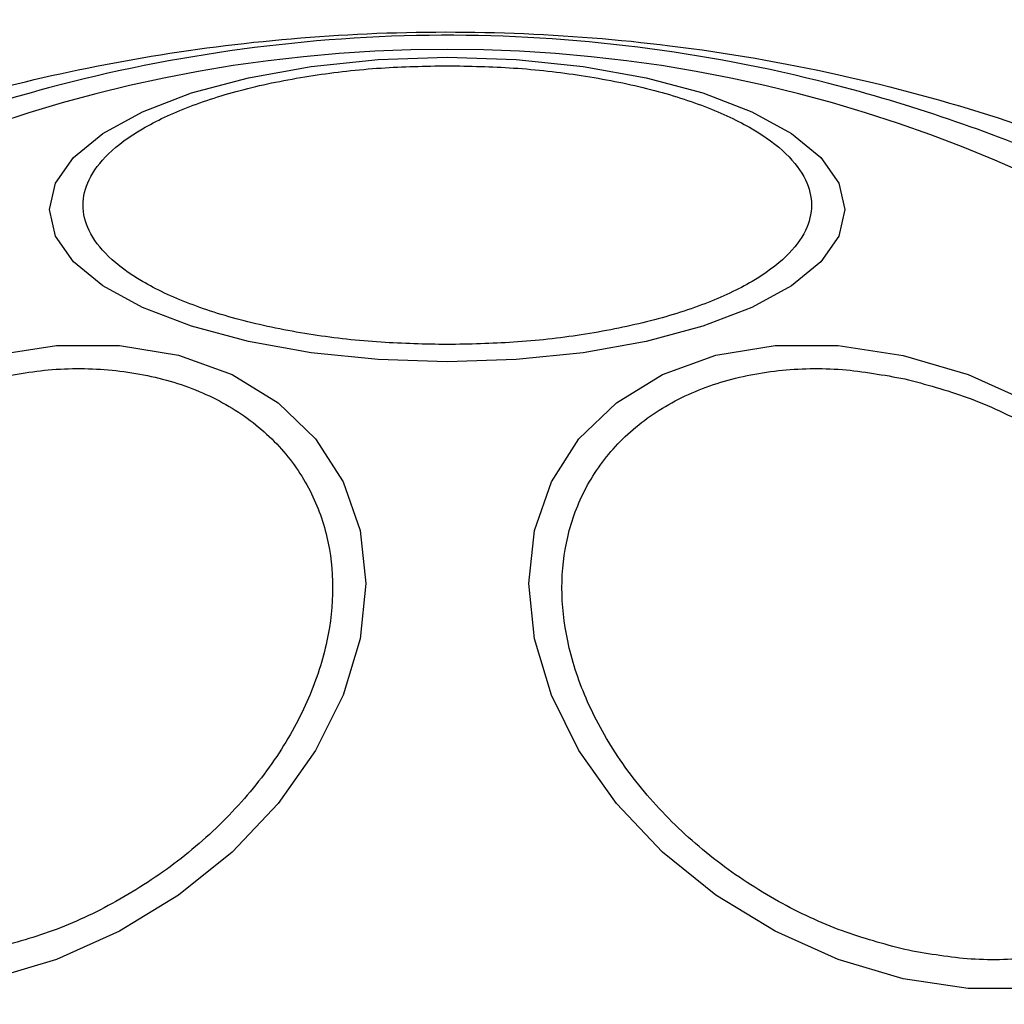
# Model space of a CAD drawing. Units: millimetres. Extents: x 113 to 923, y 473 to 1109.
# Drawn here: x 397 to 399, y 838 to 841 of the extents above; entities that cross this region are included whole.
import ezdxf

# ---------------------------------------------------------------- set-up
doc = ezdxf.new("R2010")
doc.units = ezdxf.units.MM
doc.header["$LTSCALE"] = 50
doc.layers.add('FORMAT', color=7, linetype='Continuous')

msp = doc.modelspace()

# ---------------------------------------------------------------- linework, layer by layer
at = {"color": 7, "linetype": 'Continuous', "lineweight": 25, "flags": 128}
for points in [[(397.841, 839.8046), (397.6371, 839.8114), (397.4393, 839.8317), (397.2537, 839.8648), (397.086, 839.9097), (396.9412, 839.9652), (396.8238, 840.0293), (396.7373, 840.1003), (396.6843, 840.176), (396.6664, 840.2541), (396.6843, 840.3321), (396.7373, 840.4078), (396.8238, 840.4788), (396.9412, 840.543), (397.086, 840.5984), (397.2537, 840.6433), (397.4393, 840.6765), (397.6371, 840.6967), (397.841, 840.7036), (398.045, 840.6967), (398.2427, 840.6765), (398.4283, 840.6433), (398.596, 840.5984), (398.7408, 840.543), (398.8582, 840.4788), (398.9448, 840.4078), (398.9977, 840.3321), (399.0156, 840.2541), (398.9977, 840.176), (398.9448, 840.1003), (398.8582, 840.0293), (398.7408, 839.9652), (398.596, 839.9097), (398.4283, 839.8648), (398.2427, 839.8317), (398.045, 839.8114), (397.841, 839.8046)], [(396.4947, 839.8238), (396.6867, 839.8527), (396.8728, 839.8527), (397.0475, 839.8239), (397.2054, 839.7671), (397.3416, 839.6841), (397.4521, 839.5774), (397.5336, 839.4502), (397.5835, 839.3064), (397.6003, 839.1504), (397.5835, 838.9869), (397.5336, 838.8209), (397.4521, 838.6573), (397.3416, 838.5013), (397.2054, 838.3575), (397.0475, 838.2303), (396.8728, 838.1236), (396.6867, 838.0405), (396.4947, 837.9837)], [(399.1873, 837.9837), (398.9953, 838.0405), (398.8092, 838.1236), (398.6345, 838.2303), (398.4767, 838.3575), (398.3404, 838.5013), (398.2299, 838.6573), (398.1485, 838.8209), (398.0986, 838.9869), (398.0818, 839.1504), (398.0986, 839.3064), (398.1485, 839.4502), (398.2299, 839.5774), (398.3404, 839.6841), (398.4767, 839.7671), (398.6345, 839.8239), (398.8092, 839.8527), (398.9953, 839.8527), (399.1873, 839.8238), (399.3793, 839.767), (399.5654, 839.684)], [(399.5654, 837.9548), (399.3793, 837.9549), (399.1873, 837.9837)]]:
    msp.add_lwpolyline(points, dxfattribs=at)
at = {"color": 7, "linetype": 'Continuous', "lineweight": 25}
for start, end in [(90, 270), (270, 90)]:
    msp.add_arc((397.841, 836.5719), 4.155, start, end, dxfattribs=at)
for points, knots in [([(395.401, 840.1551), (395.4793, 840.2026), (395.6359, 840.2978), (395.9372, 840.4301), (396.2906, 840.5548), (396.6983, 840.6613), (397.1296, 840.7372), (397.58, 840.7786), (398.039, 840.7813), (398.5174, 840.7431), (399.0013, 840.6592), (399.4631, 840.5341), (399.8702, 840.38), (400.1488, 840.2421), (400.332, 840.1212), (400.407, 840.0837), (400.4444, 840.065)], [0, 0, 0, 0, 0.062793, 0.125598, 0.200516, 0.275483, 0.352501, 0.429564, 0.509173, 0.588771, 0.677267, 0.76567, 0.84706, 0.928401, 0.964279, 1, 1, 1, 1]), ([(400.4436, 839.9801), (400.3664, 840.0294), (400.2215, 840.1219), (399.9498, 840.2596), (399.6545, 840.3982), (399.3249, 840.5244), (398.9092, 840.6498), (398.4058, 840.745), (397.8209, 840.7818), (397.233, 840.7395), (396.7073, 840.6347), (396.2602, 840.4911), (395.9174, 840.3497), (395.6322, 840.2089), (395.4857, 840.1305), (395.4125, 840.0913)], [0, 0, 0, 0, 0.072286, 0.135778, 0.199315, 0.264772, 0.330272, 0.429838, 0.529509, 0.630914, 0.732204, 0.806836, 0.881395, 0.940721, 1, 1, 1, 1]), ([(397.841, 839.8556), (397.7754, 839.857), (397.6403, 839.8597), (397.4398, 839.8826), (397.247, 839.9206), (397.075, 839.9741), (396.9353, 840.04), (396.8354, 840.1137), (396.7778, 840.1904), (396.7594, 840.2673), (396.7778, 840.3441), (396.8354, 840.4208), (396.9353, 840.4946), (397.075, 840.5604), (397.247, 840.6139), (397.4398, 840.6519), (397.6403, 840.6748), (397.7754, 840.6776), (397.841, 840.6789)], [0, 0, 0, 0, 0.058258, 0.1200057, 0.1843204, 0.25, 0.3156796, 0.3799943, 0.441742, 0.5, 0.558258, 0.6200057, 0.6843204, 0.75, 0.8156796, 0.8799943, 0.941742, 1, 1, 1, 1]), ([(397.841, 840.6789), (397.9066, 840.6776), (398.0418, 840.6748), (398.2422, 840.6519), (398.435, 840.6139), (398.607, 840.5604), (398.7468, 840.4946), (398.8466, 840.4208), (398.9043, 840.3441), (398.9227, 840.2673), (398.9043, 840.1904), (398.8466, 840.1137), (398.7468, 840.04), (398.607, 839.9741), (398.435, 839.9206), (398.2422, 839.8826), (398.0418, 839.8597), (397.9066, 839.857), (397.841, 839.8556)], [0, 0, 0, 0, 0.058258, 0.120006, 0.18432, 0.25, 0.31568, 0.379994, 0.441742, 0.5, 0.558258, 0.620006, 0.68432, 0.75, 0.81568, 0.879994, 0.941742, 1, 1, 1, 1]), ([(396.4899, 839.7547), (396.5517, 839.7657), (396.6789, 839.7885), (396.8675, 839.7837), (397.049, 839.7464), (397.2109, 839.673), (397.3424, 839.5676), (397.4364, 839.4376), (397.4906, 839.2926), (397.508, 839.1393), (397.4906, 838.9781), (397.4364, 838.809), (397.3424, 838.637), (397.2109, 838.473), (397.049, 838.3273), (396.8675, 838.2091), (396.6789, 838.1201), (396.5517, 838.0861), (396.4899, 838.0696)], [0, 0, 0, 0, 0.058258, 0.120006, 0.18432, 0.25, 0.31568, 0.379994, 0.441742, 0.5, 0.558258, 0.620006, 0.68432, 0.75, 0.81568, 0.879994, 0.941742, 1, 1, 1, 1]), ([(399.1921, 838.0696), (399.1304, 838.0861), (399.0032, 838.1201), (398.8145, 838.2091), (398.6331, 838.3273), (398.4712, 838.473), (398.3396, 838.637), (398.2456, 838.809), (398.1914, 838.9781), (398.1741, 839.1393), (398.1914, 839.2926), (398.2456, 839.4376), (398.3396, 839.5676), (398.4712, 839.673), (398.6331, 839.7464), (398.8145, 839.7837), (399.0032, 839.7885), (399.1304, 839.7657), (399.1921, 839.7547)], [0, 0, 0, 0, 0.058258, 0.1200057, 0.1843204, 0.25, 0.3156796, 0.3799943, 0.441742, 0.5, 0.558258, 0.6200057, 0.6843204, 0.75, 0.8156796, 0.8799943, 0.941742, 1, 1, 1, 1]), ([(399.1921, 839.7547), (399.2539, 839.7382), (399.3811, 839.7042), (399.5698, 839.6152), (399.7512, 839.497), (399.9131, 839.3513), (400.0446, 839.1872), (400.1386, 839.0153), (400.1929, 838.8461), (400.2102, 838.685), (400.1929, 838.5316), (400.1386, 838.3867), (400.0446, 838.2567), (399.9131, 838.1513), (399.7512, 838.0778), (399.5698, 838.0406), (399.3811, 838.0358), (399.2539, 838.0585), (399.1921, 838.0696)], [0, 0, 0, 0, 0.058258, 0.120006, 0.18432, 0.25, 0.31568, 0.379994, 0.441742, 0.5, 0.558258, 0.620006, 0.68432, 0.75, 0.81568, 0.879994, 0.941742, 1, 1, 1, 1])]:
    msp.add_open_spline(points, degree=3, knots=knots, dxfattribs=at)
at = {"layer": 'FORMAT', "color": 1}
msp.add_circle((397.841, 836.5719), 20, dxfattribs=at)

doc.saveas('drawing.dxf')
